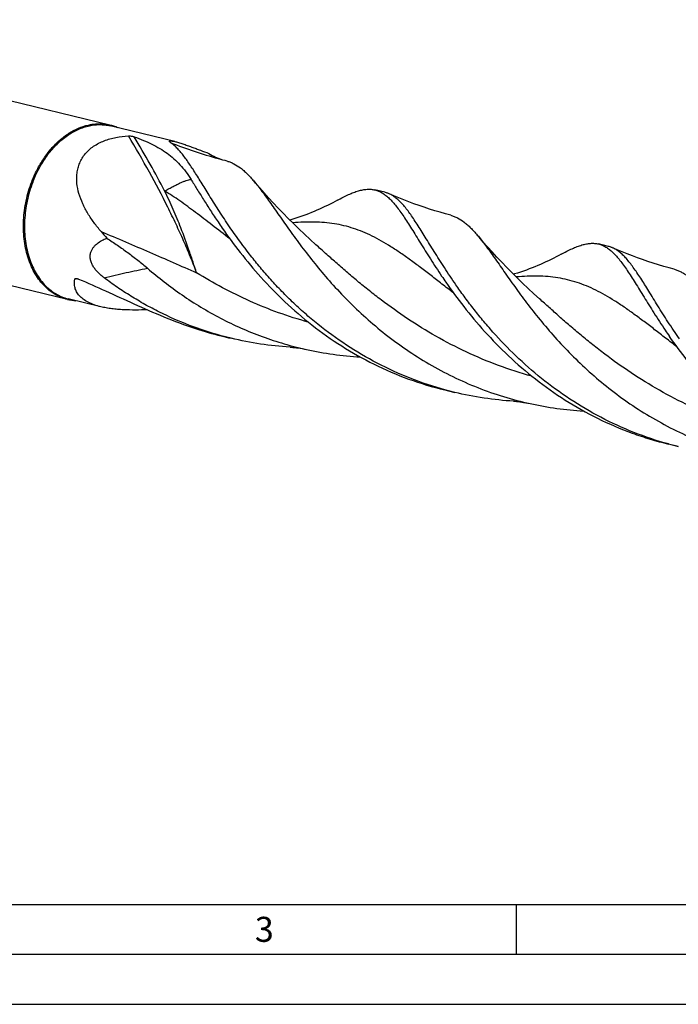
# Model space of a CAD drawing. Units: millimetres. Extents: x 0 to 594, y 0 to 420.
# Drawn here: x 97 to 163, y 0 to 99 of the extents above; entities that cross this region are included whole.
import ezdxf

# ---------------------------------------------------------------- set-up
doc = ezdxf.new("R2010")
doc.units = ezdxf.units.MM
doc.header["$LTSCALE"] = 32.67
doc.layers.add('607761042-000-00-ED1_FORMAT', color=7, linetype='CONTINUOUS')
doc.layers.add('607924523-000_CL', color=7, linetype='CONTINUOUS')
doc.styles.get("Standard").update_dxf_attribs({"font": 'TXT.SHX', "width": 0.7})

msp = doc.modelspace()

# ---------------------------------------------------------------- linework, layer by layer
at = {"layer": '607761042-000-00-ED1_FORMAT', "color": 7, "linetype": 'CONTINUOUS'}
msp.add_line((10, 10), (584, 10), dxfattribs=at)
at = {"layer": '607761042-000-00-ED1_FORMAT', "color": 3, "linetype": 'CONTINUOUS'}
for p, q in [((147, 10), (147, 5)), ((5, 5), (589, 5)), ((0, 0), (594, 0))]:
    msp.add_line(p, q, dxfattribs=at)
at = {"layer": '607924523-000_CL', "color": 7, "linetype": 'CONTINUOUS'}
for p, q in [((106.3739, 87.9622), (62.827, 98.5012)), ((112.8645, 86.3144), (106.4076, 87.8771)), ((117.6826, 84.4624), (117.465, 84.5228)), ((117.9008, 84.4031), (117.6826, 84.4624)), ((118.0963, 84.3509), (117.9008, 84.4031)), ((102.1497, 70.508), (58.6028, 81.047)), ((133.865, 81.232), (132.8733, 81.472)), ((126.9817, 75.9834), (126.9817, 75.9835)), ((156.2206, 75.8216), (155.2287, 76.0616)), ((105.4749, 69.7803), (102.2186, 70.5683)), ((117.5106, 66.8835), (117.5014, 66.8859)), ((117.5106, 66.8834), (117.5014, 66.8859)), ((118.4983, 66.6284), (117.5066, 66.8684)), ((140.8538, 61.2181), (139.862, 61.4581)), ((163.2093, 55.8077), (162.2175, 56.0477))]:
    msp.add_line(p, q, dxfattribs=at)
for points in [[(117.465, 84.5228), (117.248, 84.5843), (117.1961, 84.5992)], [(126.9818, 75.9834), (126.4077, 76.5047), (125.8327, 77.0385), (125.2736, 77.5692), (124.7305, 78.0964), (124.2032, 78.6198), (123.6914, 79.1392), (123.1949, 79.6543), (122.7137, 80.1647), (122.2476, 80.6701), (121.7965, 81.1702), (121.3602, 81.6646), (120.9384, 82.1531), (120.758, 82.3654)], [(140.452, 78.9405), (139.9345, 79.0807), (139.3975, 79.2335), (138.8644, 79.3927), (138.3353, 79.5582), (137.8105, 79.73), (137.29, 79.9079), (136.774, 80.0919), (136.2625, 80.2818), (135.7558, 80.4775), (135.2539, 80.6789), (134.757, 80.8859), (134.2855, 81.0895)], [(129.128, 80.4403), (128.9013, 80.3175), (128.6519, 80.1859), (128.3986, 80.0558), (128.1415, 79.9275), (127.8807, 79.801), (127.6162, 79.6765), (127.3481, 79.5541), (127.0764, 79.434), (126.8011, 79.3162), (126.5223, 79.2008), (126.24, 79.088), (125.9544, 78.9779), (125.6656, 78.8706), (125.3736, 78.7663), (125.0785, 78.665), (124.7804, 78.5668), (124.4794, 78.4719), (124.3818, 78.4425)], [(149.3372, 70.5731), (148.766, 71.0917), (148.1928, 71.6238), (147.6345, 72.1537), (147.0909, 72.6812), (146.5621, 73.206), (146.0486, 73.727), (145.5503, 74.2439), (145.0671, 74.7565), (144.5994, 75.2637), (144.1471, 75.7653), (143.7099, 76.2608), (143.2882, 76.7494), (143.1135, 76.955)], [(151.4836, 75.03), (151.2568, 74.9072), (151.0073, 74.7755), (150.7541, 74.6455), (150.497, 74.5172), (150.2362, 74.3907), (149.9716, 74.2662), (149.7035, 74.1438), (149.4318, 74.0237), (149.1566, 73.9058), (148.8777, 73.7905), (148.5954, 73.6776), (148.3098, 73.5675), (148.021, 73.4602), (147.729, 73.3559), (147.4339, 73.2546), (147.1358, 73.1564), (146.8348, 73.0615), (146.7372, 73.0321)], [(162.8075, 73.5301), (162.2897, 73.6703), (161.7524, 73.8232), (161.2191, 73.9825), (160.6897, 74.1482), (160.1644, 74.3201), (159.6436, 74.4982), (159.1274, 74.6823), (158.6158, 74.8722), (158.1092, 75.0679), (157.6078, 75.2692), (157.1115, 75.476), (156.641, 75.6791)], [(124.3844, 65.7451), (124.5264, 65.7353), (124.683, 65.7221), (124.8491, 65.7053), (125.0245, 65.6846), (125.2093, 65.6595), (125.4036, 65.6297), (125.6073, 65.5946), (125.8201, 65.5539), (126.035, 65.5087)], [(146.7404, 60.3347), (146.8824, 60.3249), (147.0381, 60.3118), (147.2026, 60.2952), (147.3747, 60.2749), (147.5551, 60.2506), (147.7474, 60.2212), (147.9525, 60.1861), (148.169, 60.1449), (148.3901, 60.0984)]]:
    msp.add_lwpolyline(points, dxfattribs=at)
for centre, radius, start, end in [((105.3086, 83.5628), 4.5266, 65.990954, 76.388414), ((168.5083, 112.9483), 61.9403, 214.053573, 214.751061), ((139.4566, 106.304), 44.6575, 220.47946, 221.620618), ((190.8479, 107.5277), 61.9214, 214.05388, 214.751642), ((103.2166, 74.9261), 4.5451, 256.423159, 266.794401), ((125.4159, 99.5436), 33.6188, 251.81517, 256.392896), ((213.2261, 102.132), 61.9484, 214.053379, 214.750725), ((126.3927, 99.2479), 33.5612, 254.653579, 256.39507), ((148.7486, 93.8394), 33.5631, 254.653808, 256.395193), ((171.1044, 88.4304), 33.5644, 254.653777, 256.395221)]:
    msp.add_arc(centre, radius, start, end, dxfattribs=at)
at = {"layer": '607924523-000_CL', "color": 9, "linetype": 'CONTINUOUS'}
for centre, radius, start, end in [((132.4753, 137.7343), 55.2883, 248.776187, 253.956568), ((112.8719, 21.473), 52.0291, 100.766137, 101.09579)]:
    msp.add_arc(centre, radius, start, end, dxfattribs=at)
at = {"layer": '607924523-000_CL', "color": 7, "linetype": 'CONTINUOUS'}
for points, knots in [([(98.5594, 82.2673), (98.7176, 82.6807), (99.0743, 83.4816), (99.7297, 84.5982), (100.4872, 85.5957), (101.33, 86.4516), (102.2403, 87.1467), (103.1984, 87.6648), (104.0292, 87.9412), (104.6923, 88.0589), (105.0215, 88.0841), (105.1847, 88.088)], [0, 0, 0, 0, 0.1425187, 0.2816232, 0.4160284, 0.5447582, 0.6672489, 0.7834529, 0.8939265, 0.9474282, 1, 1, 1, 1]), ([(98.6583, 82.2296), (98.8393, 82.7026), (99.254, 83.6137), (100.0329, 84.8638), (100.9405, 85.9475), (101.9506, 86.8321), (102.8688, 87.3894), (103.6233, 87.7047), (104.1867, 87.8737), (104.7514, 87.9772), (105.3131, 88.0143), (105.8675, 87.9845), (106.2299, 87.9201), (106.4076, 87.8771)], [0, 0, 0, 0, 0.1456971, 0.2871014, 0.4225454, 0.5509006, 0.6717679, 0.7295872, 0.7858093, 0.8406558, 0.8944082, 0.9473994, 1, 1, 1, 1]), ([(105.1847, 88.088), (105.3852, 88.0929), (105.7856, 88.0772), (106.1806, 88.009), (106.3739, 87.9622)], [0, 0, 0, 0, 0.5021484, 1, 1, 1, 1]), ([(103.2861, 81.1096), (103.1907, 81.4407), (103.086, 81.9504), (103.0497, 82.6395), (103.081, 83.1574), (103.1775, 83.6704), (103.3452, 84.1707), (103.5877, 84.6488), (103.9052, 85.0942), (104.2938, 85.4974), (104.7457, 85.851), (105.2508, 86.1509), (105.7985, 86.3959), (106.3784, 86.5875), (107.1864, 86.7766), (107.8107, 86.8471), (108.2292, 86.8691)], [0, 0, 0, 0, 0.1149659, 0.1723738, 0.2298687, 0.2876633, 0.3460403, 0.4053293, 0.4658564, 0.5278739, 0.5915047, 0.6567244, 0.7233891, 0.791286, 0.8601798, 1, 1, 1, 1]), ([(108.2292, 86.8691), (108.2884, 86.8723), (108.4016, 86.8694), (108.5597, 86.8511), (108.6953, 86.8245), (108.7767, 86.8013), (108.8128, 86.7883)], [0, 0, 0, 0, 0.3004077, 0.5721017, 0.8058153, 1, 1, 1, 1]), ([(108.8128, 86.7883), (109.1216, 86.6766), (109.7194, 86.446), (110.5758, 86.059), (111.369, 85.6305), (112.1019, 85.1499), (112.7778, 84.6066), (113.4012, 83.9904), (113.9773, 83.2918), (114.3224, 82.782), (114.4886, 82.5138)], [0, 0, 0, 0, 0.1357311, 0.2646766, 0.3881568, 0.5079696, 0.6263715, 0.7459752, 0.8695809, 1, 1, 1, 1]), ([(112.4603, 86.196), (112.4378, 86.212), (112.4067, 86.2356), (112.3713, 86.2691), (112.3522, 86.2912), (112.3393, 86.3118), (112.3331, 86.3311), (112.3361, 86.3498), (112.3503, 86.3646), (112.3739, 86.3744), (112.4075, 86.3805), (112.4525, 86.3824), (112.51, 86.3796), (112.5804, 86.3716), (112.7006, 86.3521), (112.7966, 86.3309), (112.8645, 86.3144)], [0, 0, 0, 0, 0.1104458, 0.1562327, 0.1951945, 0.2272393, 0.2530206, 0.2751736, 0.299313, 0.3315574, 0.3760699, 0.4355584, 0.5119321, 0.6064565, 0.7196695, 1, 1, 1, 1]), ([(118.6077, 77.4016), (118.2523, 77.9138), (117.5828, 78.912), (116.7925, 80.1547), (116.2077, 81.0953), (115.8013, 81.7545), (115.415, 82.3802), (115.0469, 82.9702), (114.6948, 83.5224), (114.3562, 84.0348), (114.029, 84.5059), (113.7104, 84.934), (113.398, 85.3181), (113.0891, 85.6571), (112.7809, 85.9501), (112.5674, 86.1201), (112.4603, 86.196)], [0, 0, 0, 0, 0.1736869, 0.3347902, 0.410279, 0.4822318, 0.5505475, 0.6151455, 0.675971, 0.732997, 0.7862329, 0.8357424, 0.8816346, 0.9241071, 0.9634363, 1, 1, 1, 1]), ([(112.8645, 86.3144), (112.9252, 86.2997), (113.0521, 86.2665), (113.3217, 86.1885), (113.6781, 86.074), (114.1152, 85.9227), (114.5559, 85.7631), (114.9926, 85.6007), (115.5604, 85.3862), (115.9821, 85.2255), (116.2609, 85.1197)], [0, 0, 0, 0, 0.0519545, 0.1092923, 0.2337025, 0.3636851, 0.4944884, 0.6240931, 0.7516976, 1, 1, 1, 1]), ([(116.2609, 85.1197), (116.4805, 84.9825), (116.8179, 84.7978), (117.2796, 84.5979), (117.5094, 84.5153), (117.6232, 84.4788)], [0, 0, 0, 0, 0.514889, 0.7623105, 1, 1, 1, 1]), ([(118.0963, 84.3509), (118.2127, 84.3202), (118.4446, 84.2448), (118.9048, 84.0377), (119.3473, 83.7498), (119.7726, 83.3985), (120.1008, 83.0896), (120.4316, 82.7429), (120.6484, 82.495), (120.758, 82.3654)], [0, 0, 0, 0, 0.1071041, 0.2164297, 0.4482477, 0.5737797, 0.7070876, 0.8489681, 1, 1, 1, 1]), ([(102.1497, 70.508), (101.9241, 70.5626), (101.478, 70.708), (100.845, 71.0284), (100.2537, 71.4475), (99.7115, 71.9597), (99.2246, 72.5585), (98.7986, 73.2365), (98.4382, 73.9855), (98.1476, 74.7966), (97.9299, 75.6602), (97.7382, 76.8812), (97.7061, 78.1496), (97.8254, 79.4279), (98.0476, 80.7132), (98.3261, 81.6576), (98.5594, 82.2673)], [0, 0, 0, 0, 0.0507002, 0.1019928, 0.1544224, 0.2084475, 0.2644149, 0.3225493, 0.3829538, 0.4456177, 0.5104294, 0.5771903, 0.7152995, 0.7860643, 0.857402, 1, 1, 1, 1]), ([(98.6583, 82.2296), (98.4269, 81.625), (98.0597, 80.38), (97.8452, 78.7786), (97.8284, 77.5052), (97.9134, 76.2829), (98.1478, 75.1062), (98.5381, 74.0169), (98.8955, 73.2741), (99.318, 72.6017), (99.8008, 72.0079), (100.3385, 71.5), (100.9248, 71.0844), (101.5526, 70.7666), (101.9949, 70.6225), (102.2186, 70.5683)], [0, 0, 0, 0, 0.1426162, 0.2846279, 0.3544253, 0.4228733, 0.5543252, 0.6169972, 0.6774093, 0.7355512, 0.7915258, 0.8455578, 0.8979941, 0.9492933, 1, 1, 1, 1]), ([(114.4886, 82.5138), (114.6875, 82.1927), (115.0986, 81.5247), (115.7412, 80.4893), (116.4394, 79.3914), (116.9322, 78.645), (117.1899, 78.2637)], [0, 0, 0, 0, 0.2249835, 0.4672302, 0.7258968, 1, 1, 1, 1]), ([(120.758, 82.3654), (120.8952, 82.2032), (121.1724, 81.8613), (121.5868, 81.3182), (122.0168, 80.7298), (122.4655, 80.0984), (122.9357, 79.4268), (123.611, 78.4586), (124.5202, 77.1674), (125.7115, 75.5472), (127.0419, 73.8527), (128.5222, 72.1175), (130.1594, 70.3762), (131.9562, 68.6639), (133.9113, 67.0148), (136.0191, 65.4617), (138.2699, 64.0348), (140.65, 62.7609), (143.1425, 61.6631), (145.7271, 60.7594), (147.4969, 60.295), (148.3901, 60.0984)], [0, 0, 0, 0, 0.0174802, 0.0362077, 0.0561957, 0.0774436, 0.099935, 0.1236444, 0.1745685, 0.2298589, 0.2890853, 0.351779, 0.4174565, 0.4856414, 0.5558801, 0.6277545, 0.7008886, 0.7749516, 0.8496554, 0.9247474, 1, 1, 1, 1]), ([(105.4884, 77.3134), (105.2469, 77.5964), (104.7843, 78.1772), (104.166, 79.0995), (103.6472, 80.073), (103.3869, 80.7597), (103.2861, 81.1096)], [0, 0, 0, 0, 0.2525245, 0.5035608, 0.7527888, 1, 1, 1, 1]), ([(129.128, 80.4403), (129.3173, 80.5441), (129.6833, 80.7389), (130.2206, 80.9997), (130.7257, 81.2137), (131.2015, 81.3778), (131.6513, 81.4895), (132.0783, 81.5457), (132.4855, 81.5441), (132.7472, 81.5025), (132.8733, 81.472)], [0, 0, 0, 0, 0.1630869, 0.3132951, 0.4511164, 0.5773628, 0.6933107, 0.8007258, 0.901987, 1, 1, 1, 1]), ([(132.8733, 81.472), (133.0001, 81.4413), (133.2535, 81.3579), (133.6185, 81.1715), (133.9746, 80.9237), (134.3256, 80.6156), (134.6759, 80.2482), (135.0296, 79.8225), (135.3907, 79.3398), (135.7629, 78.8019), (136.15, 78.2108), (136.5556, 77.5692), (136.9828, 76.8798), (137.435, 76.1459), (137.9151, 75.371), (138.6123, 74.2629), (139.1616, 73.421), (139.5453, 72.8534)], [0, 0, 0, 0, 0.035366, 0.0719181, 0.1107159, 0.1526221, 0.1982837, 0.2481565, 0.3025353, 0.3615929, 0.4254131, 0.4939959, 0.5672952, 0.6452104, 0.7276127, 0.8143353, 1, 1, 1, 1]), ([(134.2855, 81.0895), (134.2513, 81.1045), (134.1144, 81.1612), (133.9726, 81.2059), (133.865, 81.232)], [0, 0, 0, 0, 0.2525297, 1, 1, 1, 1]), ([(140.9631, 71.9912), (140.5717, 72.5551), (139.8398, 73.6505), (138.98, 75.0118), (138.3483, 76.0329), (137.9124, 76.7403), (137.4998, 77.4052), (137.1072, 78.0245), (136.7317, 78.5956), (136.3703, 79.1165), (136.0191, 79.5849), (135.675, 79.9994), (135.3342, 80.3587), (134.993, 80.6619), (134.6475, 80.9081), (134.4063, 81.0364), (134.2855, 81.0895)], [0, 0, 0, 0, 0.1809543, 0.3472319, 0.4244367, 0.4974915, 0.5662814, 0.6307259, 0.6907831, 0.746459, 0.7978335, 0.8450589, 0.8884052, 0.928265, 0.9652095, 1, 1, 1, 1]), ([(140.452, 78.9405), (140.5684, 78.9097), (140.8003, 78.8343), (141.2604, 78.6273), (141.7028, 78.3394), (142.1281, 77.9881), (142.4563, 77.6792), (142.7871, 77.3325), (143.0039, 77.0846), (143.1135, 76.955)], [0, 0, 0, 0, 0.1071038, 0.2164298, 0.4482512, 0.5737828, 0.7070931, 0.8489738, 1, 1, 1, 1]), ([(117.6159, 77.6416), (118.1886, 76.8163), (119.4213, 75.1339), (121.4911, 72.6586), (123.8703, 70.218), (126.557, 67.9015), (129.5347, 65.7929), (132.7728, 63.9665), (136.2274, 62.4837), (138.6381, 61.7543), (139.862, 61.4581)], [0, 0, 0, 0, 0.1071039, 0.2222342, 0.3437469, 0.4701032, 0.5999447, 0.7321309, 0.8657347, 1, 1, 1, 1]), ([(139.8661, 61.473), (138.6935, 61.7948), (136.3883, 62.5645), (133.0917, 64.0744), (130.0063, 65.8946), (127.6267, 67.6339), (125.8565, 69.1246), (124.6078, 70.2729), (123.4309, 71.4485), (122.3265, 72.6415), (121.2941, 73.8415), (120.0355, 75.4086), (119.1602, 76.6051), (118.6077, 77.4016)], [0, 0, 0, 0, 0.1345096, 0.2682157, 0.4003824, 0.5301086, 0.5937348, 0.6563226, 0.7177008, 0.7776938, 0.8361137, 0.8927712, 1, 1, 1, 1]), ([(143.1135, 76.955), (143.2507, 76.7928), (143.5279, 76.4509), (143.9423, 75.9078), (144.3723, 75.3193), (144.821, 74.688), (145.2912, 74.0164), (145.9665, 73.0481), (146.8757, 71.757), (148.067, 70.1367), (149.3974, 68.4422), (150.8777, 66.707), (152.515, 64.9657), (154.3118, 63.2534), (156.267, 61.6043), (158.3747, 60.0512), (160.6255, 58.6243), (163.0057, 57.3505), (165.4982, 56.2526), (168.0828, 55.349), (169.8526, 54.8846), (170.7458, 54.688)], [0, 0, 0, 0, 0.0174811, 0.0362089, 0.0561966, 0.0774448, 0.0999361, 0.1236456, 0.1745704, 0.2298604, 0.2890871, 0.3517806, 0.4174583, 0.4856428, 0.5558815, 0.6277557, 0.7008896, 0.7749523, 0.8496559, 0.9247476, 1, 1, 1, 1]), ([(105.8043, 72.6758), (105.7061, 72.7496), (105.5114, 72.9045), (105.2324, 73.1586), (104.9701, 73.4408), (104.7362, 73.7538), (104.5484, 74.0958), (104.4283, 74.4568), (104.392, 74.8162), (104.4382, 75.1502), (104.5497, 75.445), (104.7067, 75.6995), (104.895, 75.9186), (105.1739, 76.1696), (105.5643, 76.4231), (105.9011, 76.5762), (106.0725, 76.6427)], [0, 0, 0, 0, 0.0699504, 0.1415187, 0.2146504, 0.2889664, 0.3633875, 0.4358484, 0.5040515, 0.5671609, 0.6260637, 0.6821586, 0.7365607, 0.7899844, 0.8953192, 1, 1, 1, 1]), ([(106.0725, 76.6427), (106.4292, 76.4091), (107.1346, 75.9363), (108.1702, 75.2025), (109.1757, 74.4404), (109.8236, 73.9072), (110.14, 73.633)], [0, 0, 0, 0, 0.2526088, 0.5030619, 0.751901, 1, 1, 1, 1]), ([(151.4836, 75.03), (151.6728, 75.1338), (152.0388, 75.3286), (152.5761, 75.5894), (153.0811, 75.8033), (153.557, 75.9675), (154.0068, 76.0791), (154.4338, 76.1353), (154.8409, 76.1337), (155.1027, 76.0921), (155.2287, 76.0616)], [0, 0, 0, 0, 0.1630911, 0.3132988, 0.4511174, 0.5773688, 0.6933098, 0.8007238, 0.9019869, 1, 1, 1, 1]), ([(155.2287, 76.0616), (155.3556, 76.0309), (155.6089, 75.9476), (155.9739, 75.7611), (156.33, 75.5134), (156.681, 75.2053), (157.0314, 74.8379), (157.385, 74.4121), (157.7461, 73.9294), (158.1184, 73.3915), (158.5055, 72.8004), (158.911, 72.1588), (159.3383, 71.4694), (159.7904, 70.7355), (160.2706, 69.9606), (160.9678, 68.8525), (161.5171, 68.0106), (161.9008, 67.443)], [0, 0, 0, 0, 0.0353658, 0.0719176, 0.1107152, 0.1526233, 0.1982834, 0.2481556, 0.3025328, 0.3615933, 0.4254106, 0.4939955, 0.5672937, 0.6452114, 0.7276098, 0.8143351, 1, 1, 1, 1]), ([(156.641, 75.6791), (156.6067, 75.6942), (156.4699, 75.7508), (156.3281, 75.7956), (156.2205, 75.8216)], [0, 0, 0, 0, 0.2525076, 1, 1, 1, 1]), ([(163.3185, 66.5809), (162.9273, 67.1449), (162.1952, 68.2402), (161.1873, 69.8357), (160.4223, 71.0812), (159.8551, 71.9948), (159.4627, 72.6142), (159.0872, 73.1853), (158.7256, 73.7061), (158.3746, 74.1746), (158.0304, 74.589), (157.6897, 74.9484), (157.3484, 75.2516), (157.0029, 75.4977), (156.7618, 75.6261), (156.641, 75.6791)], [0, 0, 0, 0, 0.180956, 0.3472338, 0.4974937, 0.5662843, 0.6307281, 0.690785, 0.7464631, 0.7978363, 0.845063, 0.888404, 0.9282714, 0.9652176, 1, 1, 1, 1]), ([(110.1396, 73.6333), (110.6841, 73.1615), (111.8088, 72.2377), (113.5845, 70.9375), (115.4612, 69.7256), (117.431, 68.6183), (119.4845, 67.6296), (121.6106, 66.7717), (123.7966, 66.0541), (125.285, 65.6738), (126.035, 65.5087)], [0, 0, 0, 0, 0.1198458, 0.2419518, 0.3658709, 0.4912002, 0.6175823, 0.7446984, 0.87226, 1, 1, 1, 1]), ([(162.8075, 73.5301), (162.9239, 73.4994), (163.1558, 73.424), (163.4942, 73.2716), (163.827, 73.0796), (164.1561, 72.8481), (164.4836, 72.5777), (164.8117, 72.2689), (165.1424, 71.9222), (165.3592, 71.6744), (165.4688, 71.5448)], [0, 0, 0, 0, 0.10708, 0.2163825, 0.3296395, 0.4483822, 0.573881, 0.7071656, 0.8490106, 1, 1, 1, 1]), ([(105.4749, 69.7803), (105.2444, 69.8361), (104.8068, 69.9622), (104.2062, 70.2139), (103.7037, 70.5192), (103.3683, 70.8216), (103.1643, 71.0812), (103.0438, 71.2776), (102.9511, 71.4797), (102.8849, 71.6859), (102.8438, 71.8951), (102.8204, 72.177), (102.8362, 72.3899), (102.8589, 72.5295)], [0, 0, 0, 0, 0.1686437, 0.3231007, 0.4615995, 0.5847643, 0.641574, 0.6958536, 0.7482036, 0.7992244, 0.8494761, 0.8994496, 1, 1, 1, 1]), ([(102.8589, 72.5295), (102.8606, 72.54), (102.8677, 72.56), (102.8891, 72.5831), (102.917, 72.5982), (102.9378, 72.6039), (102.9487, 72.606)], [0, 0, 0, 0, 0.2527721, 0.4898618, 0.7352369, 1, 1, 1, 1]), ([(102.9487, 72.606), (102.9701, 72.6102), (103.0171, 72.6121), (103.0906, 72.6023), (103.1699, 72.5816), (103.2236, 72.5618), (103.251, 72.5504)], [0, 0, 0, 0, 0.2105456, 0.4491085, 0.7130345, 1, 1, 1, 1]), ([(103.251, 72.5504), (104.1583, 72.1748), (106.0033, 71.3554), (108.8183, 70.0497), (111.7877, 68.7385), (113.8557, 67.9548), (114.924, 67.6039)], [0, 0, 0, 0, 0.2322592, 0.4774374, 0.734031, 1, 1, 1, 1]), ([(117.5014, 66.8859), (116.4337, 67.1793), (114.3314, 67.8704), (111.8057, 68.9847), (109.8668, 70.0111), (108.4615, 70.841), (107.1055, 71.7268), (106.2321, 72.3544), (105.8043, 72.6758)], [0, 0, 0, 0, 0.2530516, 0.504831, 0.6299358, 0.7542864, 0.8777018, 1, 1, 1, 1]), ([(139.9714, 72.2312), (140.5441, 71.4059), (141.7767, 69.7236), (143.8465, 67.2483), (146.2258, 64.8077), (148.9124, 62.4912), (151.8902, 60.3825), (155.128, 58.5562), (158.0037, 57.3221), (160.3885, 56.5269), (161.6049, 56.196), (162.2175, 56.0477)], [0, 0, 0, 0, 0.1070976, 0.222222, 0.3437285, 0.4700781, 0.5999129, 0.7320919, 0.8656887, 0.932804, 1, 1, 1, 1]), ([(162.2216, 56.0627), (161.049, 56.3845), (158.7437, 57.1541), (155.4472, 58.6639), (152.3617, 60.4843), (149.5251, 62.5575), (146.9628, 64.8148), (145.0437, 66.8106), (143.6496, 68.4311), (142.6884, 69.6279), (141.7963, 70.8111), (141.234, 71.601), (140.9631, 71.9912)], [0, 0, 0, 0, 0.1345139, 0.2682259, 0.4003991, 0.53013, 0.6563195, 0.7776737, 0.8360967, 0.8927557, 0.9474552, 1, 1, 1, 1]), ([(110.1158, 69.4815), (109.7197, 69.4652), (108.9266, 69.4456), (107.9369, 69.465), (107.1521, 69.5174), (106.5762, 69.5777), (106.017, 69.6619), (105.6526, 69.7373), (105.4749, 69.7803)], [0, 0, 0, 0, 0.2550368, 0.5101109, 0.6363975, 0.7608329, 0.8824215, 1, 1, 1, 1]), ([(124.3844, 65.7451), (123.3948, 65.8056), (121.4168, 66.0131), (119.4648, 66.3945), (118.4983, 66.6284)], [0, 0, 0, 0, 0.4992437, 1, 1, 1, 1]), ([(184.5729, 50.6374), (183.9603, 50.7856), (182.7439, 51.1165), (180.9523, 51.714), (179.2009, 52.4087), (176.9364, 53.4545), (174.2454, 54.9723), (171.2679, 57.0808), (168.5812, 59.3974), (166.2019, 61.8379), (164.1321, 64.3132), (162.8995, 65.9956), (162.3268, 66.8209)], [0, 0, 0, 0, 0.0671925, 0.1343044, 0.2012518, 0.267945, 0.4001173, 0.5299456, 0.6562888, 0.7777889, 0.8929074, 1, 1, 1, 1]), ([(126.035, 65.5087), (126.9181, 65.3143), (128.6972, 64.9959), (130.4957, 64.8178), (131.3951, 64.7636)], [0, 0, 0, 0, 0.5009044, 1, 1, 1, 1]), ([(146.7404, 60.3347), (145.7507, 60.3952), (143.7726, 60.6026), (141.8205, 60.9841), (140.8538, 61.2181)], [0, 0, 0, 0, 0.4992421, 1, 1, 1, 1]), ([(148.3901, 60.0984), (149.2734, 59.904), (151.0528, 59.5855), (152.8516, 59.4074), (153.7511, 59.3532)], [0, 0, 0, 0, 0.5009043, 1, 1, 1, 1])]:
    msp.add_open_spline(points, degree=3, knots=knots, dxfattribs=at)
at = {"layer": '607924523-000_CL', "color": 9, "linetype": 'CONTINUOUS'}
for points, knots in [([(115.0451, 73.1845), (114.8484, 73.7122), (114.4301, 74.7829), (113.7445, 76.4019), (112.9892, 78.0634), (111.8737, 80.3671), (110.3125, 83.3266), (108.95, 85.6757), (108.2292, 86.8691)], [0, 0, 0, 0, 0.1103508, 0.2252342, 0.3444986, 0.467973, 0.7267761, 1, 1, 1, 1]), ([(111.8482, 81.3697), (111.3804, 82.27), (110.3949, 84.0914), (109.3553, 85.8824), (108.8128, 86.7883)], [0, 0, 0, 0, 0.4900103, 1, 1, 1, 1]), ([(111.8482, 81.3697), (111.9957, 81.4479), (112.2791, 81.5977), (112.687, 81.8121), (113.0614, 82.0032), (113.4035, 82.1685), (113.7143, 82.3055), (113.9957, 82.4116), (114.2498, 82.4834), (114.4124, 82.5089), (114.4886, 82.5138)], [0, 0, 0, 0, 0.1731264, 0.3325003, 0.4778836, 0.6091776, 0.7264731, 0.830094, 0.9207944, 1, 1, 1, 1]), ([(113.4693, 77.6732), (113.3506, 77.978), (113.1048, 78.5917), (112.5783, 79.8303), (112.1487, 80.7543), (111.8482, 81.3697)], [0, 0, 0, 0, 0.2430746, 0.4911711, 1, 1, 1, 1]), ([(118.3654, 76.5871), (117.7744, 77.0408), (116.6353, 77.926), (114.9781, 79.2032), (113.4059, 80.3583), (112.3625, 81.0537), (111.8482, 81.3697)], [0, 0, 0, 0, 0.2763741, 0.5351706, 0.7761142, 1, 1, 1, 1]), ([(140.7208, 71.1767), (140.3404, 71.4688), (139.5965, 72.0442), (138.5047, 72.891), (137.4538, 73.6962), (136.4387, 74.4521), (135.4532, 75.1519), (134.1978, 75.9839), (132.9436, 76.7067), (131.675, 77.283), (130.7356, 77.6313), (129.7843, 77.9025), (128.8147, 78.0977), (127.8206, 78.2189), (126.7962, 78.2698), (125.7361, 78.2554), (125.0182, 78.2074), (124.6527, 78.1752)], [0, 0, 0, 0, 0.0795429, 0.155951, 0.2291378, 0.2990788, 0.3658267, 0.4295263, 0.5488369, 0.6053257, 0.6604306, 0.7148165, 0.7691957, 0.8242807, 0.880738, 0.9391516, 1, 1, 1, 1]), ([(105.4884, 77.3134), (106.3038, 76.9707), (107.9217, 76.2831), (110.3278, 75.2462), (112.6983, 74.2133), (114.2664, 73.5259), (115.0451, 73.1845)], [0, 0, 0, 0, 0.2548782, 0.5065926, 0.754993, 1, 1, 1, 1]), ([(115.0451, 73.1845), (114.93, 73.5433), (114.6913, 74.2714), (114.1793, 75.7725), (113.7668, 76.9094), (113.4693, 77.6732)], [0, 0, 0, 0, 0.2375673, 0.4831849, 1, 1, 1, 1]), ([(148.569, 62.8368), (147.4388, 63.1474), (145.2153, 63.8645), (142.0097, 65.2116), (138.9794, 66.7861), (136.1531, 68.534), (133.9566, 70.1006), (132.3078, 71.3816), (131.1416, 72.3323), (130.0299, 73.2752), (128.9706, 74.2016), (127.9607, 75.1028), (127.3036, 75.6944), (126.9818, 75.9834)], [0, 0, 0, 0, 0.1377082, 0.274086, 0.4080766, 0.5385304, 0.6642078, 0.7248581, 0.7838296, 0.840967, 0.8961255, 0.9491735, 1, 1, 1, 1]), ([(105.8043, 72.6758), (106.5398, 72.8595), (107.9813, 73.1967), (109.4312, 73.4954), (110.14, 73.633)], [0, 0, 0, 0, 0.5121623, 1, 1, 1, 1]), ([(126.2121, 68.2476), (125.21, 68.523), (123.234, 69.1495), (120.3682, 70.3055), (117.6339, 71.6487), (115.8908, 72.6584), (115.0451, 73.1845)], [0, 0, 0, 0, 0.2545266, 0.5070636, 0.7560977, 1, 1, 1, 1]), ([(163.0768, 65.7659), (162.6963, 66.0581), (161.9524, 66.6335), (160.8605, 67.4804), (159.8096, 68.2856), (158.7944, 69.0416), (157.8089, 69.7414), (156.5534, 70.5734), (155.2991, 71.2962), (154.0305, 71.8727), (153.0911, 72.2209), (152.1398, 72.4922), (151.1701, 72.6873), (150.1759, 72.8085), (149.1515, 72.8595), (148.0913, 72.8451), (147.3734, 72.797), (147.0079, 72.7648)], [0, 0, 0, 0, 0.0795439, 0.1559527, 0.2291394, 0.2990811, 0.3658299, 0.4295293, 0.5488397, 0.6053285, 0.6604329, 0.7148184, 0.7691972, 0.8242818, 0.8807387, 0.9391526, 1, 1, 1, 1]), ([(170.9216, 57.4273), (169.7916, 57.7379), (167.5684, 58.4551), (164.3632, 59.8021), (161.3333, 61.3767), (158.5074, 63.1245), (156.3112, 64.6909), (154.6626, 65.9718), (153.4966, 66.9223), (152.385, 67.8651), (151.3258, 68.7914), (150.316, 69.6926), (149.659, 70.284), (149.3372, 70.5731)], [0, 0, 0, 0, 0.1377091, 0.2740871, 0.4080773, 0.5385309, 0.6642079, 0.7248577, 0.7838286, 0.8409665, 0.8961251, 0.9491731, 1, 1, 1, 1])]:
    msp.add_open_spline(points, degree=3, knots=knots, dxfattribs=at)

# ---------------------------------------------------------------- texts
at = {"layer": '607761042-000-00-ED1_FORMAT', "color": 2, "linetype": 'CONTINUOUS', "insert": (120.869, 8.75), "char_height": 2.5, "width": 3.392857, "attachment_point": 1, "line_spacing_factor": 0.9}
msp.add_mtext('3', dxfattribs=at)

doc.saveas('drawing.dxf')
